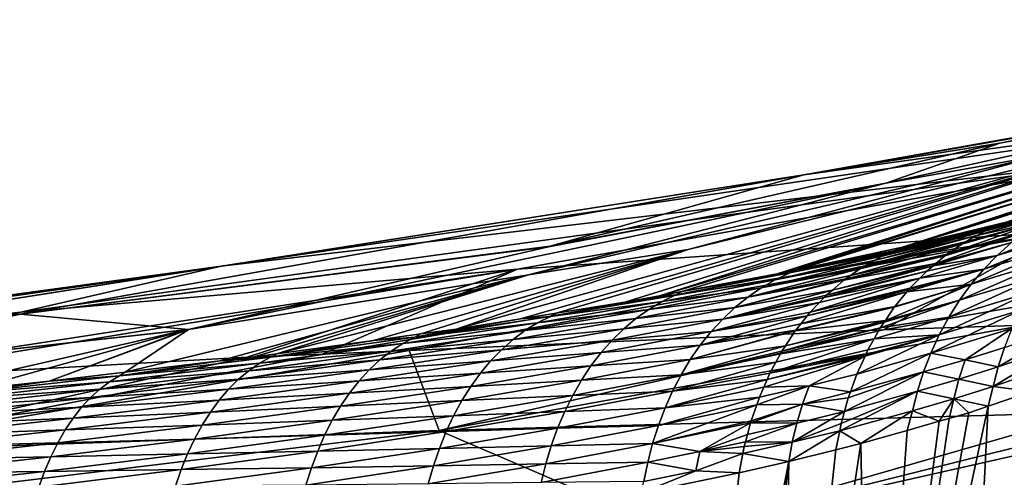
# Model space of a CAD drawing. Extents: x -50.2 to 49.8, y -35.4 to 12.5.
# Drawn here: x -15.6 to -13.3, y 2.4 to 3.5 of the extents above; entities that cross this region are included whole.
import ezdxf

# ---------------------------------------------------------------- set-up
doc = ezdxf.new("R2010")
doc.units = 0
doc.header["$MEASUREMENT"] = 0
doc.layers.add('L2', color=7, linetype='Continuous')

msp = doc.modelspace()

# ---------------------------------------------------------------- linework, layer by layer
at = {"layer": 'L2', "color": 7}
for points in [[(-13.57218, 3.072608, 150.3751), (-13.30161, 3.168103, 151.5859), (-11.81161, 3.46051, 151.2936)], [(-11.81161, 3.46051, 151.2936), (-13.19945, 3.139537, 150.0728), (-13.57218, 3.072608, 150.3751)], [(-13.30161, 3.168103, 151.5859), (-12.5591, 3.303654, 151.9764), (-11.81161, 3.46051, 151.2936)], [(-13.76697, 3.092822, 152.9065), (-11.65261, 3.387274, 154.05), (-11.84343, 3.434303, 152.3528)], [(-13.76697, 3.092822, 152.9065), (-11.84343, 3.434303, 152.3528), (-12.55531, 3.304346, 151.9784)], [(-11.93774, 3.417148, 148.6628), (-13.28689, 2.980485, 147.6312), (-13.51166, 2.925996, 147.9454)], [(-12.21691, 3.346073, 149.0495), (-11.93774, 3.417148, 148.6628), (-13.51166, 2.925996, 147.9454)], [(-15.14857, 2.876304, 153.7704), (-12.9542, 3.133508, 155.1552), (-11.65261, 3.387274, 154.05)], [(-15.14857, 2.876304, 153.7704), (-11.65261, 3.387274, 154.05), (-13.76697, 3.092822, 152.9065)], [(-13.79875, 2.864314, 148.298), (-12.21691, 3.346073, 149.0495), (-13.7835, 2.867557, 148.2795)], [(-12.52088, 3.276176, 149.4121), (-12.21691, 3.346073, 149.0495), (-13.79875, 2.864314, 148.298)], [(-13.7835, 2.867557, 148.2795), (-12.21691, 3.346073, 149.0495), (-13.53283, 2.920865, 147.975)], [(-12.21691, 3.346073, 149.0495), (-13.51166, 2.925996, 147.9454), (-13.53283, 2.920865, 147.975)], [(-12.55531, 3.304346, 151.9784), (-12.5591, 3.303654, 151.9764), (-13.76697, 3.092822, 152.9065)], [(-13.76697, 3.092822, 152.9065), (-12.5591, 3.303654, 151.9764), (-13.30161, 3.168103, 151.5859)], [(-12.52088, 3.276176, 149.4121), (-14.0563, 2.8158, 148.5721), (-14.10898, 2.806048, 148.6271)], [(-12.52088, 3.276176, 149.4121), (-14.10898, 2.806048, 148.6271), (-12.84871, 3.207362, 149.7525)], [(-13.82963, 2.857748, 148.3355), (-14.0563, 2.8158, 148.5721), (-12.52088, 3.276176, 149.4121)], [(-12.52088, 3.276176, 149.4121), (-13.79875, 2.864314, 148.298), (-13.82963, 2.857748, 148.3355)], [(-14.43893, 2.751203, 148.9341), (-14.5912, 2.726841, 149.0701), (-12.84871, 3.207362, 149.7525)], [(-12.84871, 3.207362, 149.7525), (-14.5912, 2.726841, 149.0701), (-14.04127, 2.915895, 149.6248)], [(-14.35413, 2.76477, 148.8584), (-14.43893, 2.751203, 148.9341), (-12.84871, 3.207362, 149.7525)], [(-12.84871, 3.207362, 149.7525), (-14.19102, 2.790867, 148.7127), (-14.35413, 2.76477, 148.8584)], [(-12.84871, 3.207362, 149.7525), (-14.10898, 2.806048, 148.6271), (-14.19102, 2.790867, 148.7127)], [(-12.84871, 3.207362, 149.7525), (-14.04127, 2.915895, 149.6248), (-13.19945, 3.139537, 150.0728)], [(-13.57218, 3.072608, 150.3751), (-14.36833, 2.923179, 150.9218), (-13.30161, 3.168103, 151.5859)], [(-13.76697, 3.092822, 152.9065), (-13.30161, 3.168103, 151.5859), (-14.36833, 2.923179, 150.9218)], [(-15.62391, 2.767418, 155.4661), (-14.4456, 2.868686, 156.2645), (-12.9542, 3.133508, 155.1552)], [(-15.62391, 2.767418, 155.4661), (-12.9542, 3.133508, 155.1552), (-15.14857, 2.876304, 153.7704)], [(-13.16145, 2.958331, 157.012), (-12.9542, 3.133508, 155.1552), (-14.4456, 2.868686, 156.2645)], [(-13.19945, 3.139537, 150.0728), (-14.04127, 2.915895, 149.6248), (-14.41953, 2.855598, 149.9015)], [(-13.57218, 3.072608, 150.3751), (-13.19945, 3.139537, 150.0728), (-14.41953, 2.855598, 149.9015)], [(-16.99289, 2.587167, 152.2779), (-15.14857, 2.876304, 153.7704), (-13.76697, 3.092822, 152.9065)], [(-16.99289, 2.587167, 152.2779), (-13.76697, 3.092822, 152.9065), (-15.62513, 2.762309, 151.6282)], [(-15.62513, 2.762309, 151.6282), (-13.76697, 3.092822, 152.9065), (-14.36833, 2.923179, 150.9218)], [(-15.22654, 2.72613, 150.3875), (-14.37235, 2.922256, 150.9193), (-13.57218, 3.072608, 150.3751)], [(-13.57218, 3.072608, 150.3751), (-14.41953, 2.855598, 149.9015), (-15.22654, 2.72613, 150.3875)], [(-14.37235, 2.922256, 150.9193), (-14.36833, 2.923179, 150.9218), (-13.57218, 3.072608, 150.3751)], [(-13.57744, 2.724987, 158.8244), (-13.24229, 2.735975, 158.9805), (-11.78727, 3.03602, 157.6947)], [(-13.16145, 2.958331, 157.012), (-13.57744, 2.724987, 158.8244), (-11.78727, 3.03602, 157.6947)], [(-13.30943, 2.970883, 147.6143), (-13.12539, 3.021851, 147.3236), (-13.31972, 2.9665, 147.6065)], [(-13.31972, 2.9665, 147.6065), (-13.12539, 3.021851, 147.3236), (-13.16402, 3.004028, 147.2971)], [(-13.30943, 2.970883, 147.6143), (-13.2479, 2.990988, 147.5704), (-13.12539, 3.021851, 147.3236)], [(-13.20185, 2.983067, 147.2706), (-13.35621, 2.948625, 147.5787), (-13.16402, 3.004028, 147.2971)], [(-13.3374, 2.958973, 147.5933), (-13.16402, 3.004028, 147.2971), (-13.35621, 2.948625, 147.5787)], [(-13.31972, 2.9665, 147.6065), (-13.16402, 3.004028, 147.2971), (-13.3374, 2.958973, 147.5933)], [(-13.28689, 2.980485, 147.6312), (-13.2479, 2.990988, 147.5704), (-13.30943, 2.970883, 147.6143)], [(-13.27403, 2.93186, 147.218), (-13.07555, 2.992721, 146.8625), (-13.30786, 2.901783, 147.1923)], [(-13.30786, 2.901783, 147.1923), (-13.07555, 2.992721, 146.8625), (-13.1105, 2.962182, 146.8389)], [(-13.3374, 2.958973, 147.5933), (-13.58122, 2.900051, 147.934), (-13.31972, 2.9665, 147.6065)], [(-13.31972, 2.9665, 147.6065), (-13.58122, 2.900051, 147.934), (-13.56471, 2.907152, 147.948)], [(-13.31972, 2.9665, 147.6065), (-13.56471, 2.907152, 147.948), (-13.30943, 2.970883, 147.6143)], [(-13.30943, 2.970883, 147.6143), (-13.56471, 2.907152, 147.948), (-13.55101, 2.913045, 147.9596)], [(-13.55101, 2.913045, 147.9596), (-13.51166, 2.925996, 147.9454), (-13.28689, 2.980485, 147.6312)], [(-13.55101, 2.913045, 147.9596), (-13.28689, 2.980485, 147.6312), (-13.30943, 2.970883, 147.6143)], [(-13.23861, 2.958989, 147.2442), (-13.42678, 2.904198, 147.5233), (-13.20185, 2.983067, 147.2706)], [(-13.20185, 2.983067, 147.2706), (-13.42678, 2.904198, 147.5233), (-13.39206, 2.928045, 147.5509)], [(-13.20185, 2.983067, 147.2706), (-13.39206, 2.928045, 147.5509), (-13.38581, 2.932335, 147.5559)], [(-13.38581, 2.932335, 147.5559), (-13.38377, 2.933458, 147.5575), (-13.20185, 2.983067, 147.2706)], [(-13.20185, 2.983067, 147.2706), (-13.38377, 2.933458, 147.5575), (-13.35621, 2.948625, 147.5787)], [(-14.90934, 2.667706, 158.0743), (-14.70322, 2.676569, 158.1904), (-13.16145, 2.958331, 157.012)], [(-13.16145, 2.958331, 157.012), (-14.4456, 2.868686, 156.2645), (-14.90934, 2.667706, 158.0743)], [(-14.70322, 2.676569, 158.1904), (-13.57744, 2.724987, 158.8244), (-13.16145, 2.958331, 157.012)], [(-13.38377, 2.933458, 147.5575), (-13.62225, 2.877076, 147.8983), (-13.35621, 2.948625, 147.5787)], [(-13.35621, 2.948625, 147.5787), (-13.62225, 2.877076, 147.8983), (-13.59962, 2.889749, 147.918)], [(-13.35621, 2.948625, 147.5787), (-13.59962, 2.889749, 147.918), (-13.3374, 2.958973, 147.5933)], [(-13.3374, 2.958973, 147.5933), (-13.59962, 2.889749, 147.918), (-13.58122, 2.900051, 147.934)], [(-13.27403, 2.93186, 147.218), (-13.45346, 2.882553, 147.5014), (-13.23861, 2.958989, 147.2442)], [(-13.45346, 2.882553, 147.5014), (-13.43179, 2.900755, 147.5193), (-13.23861, 2.958989, 147.2442)], [(-13.23861, 2.958989, 147.2442), (-13.43179, 2.900755, 147.5193), (-13.42678, 2.904198, 147.5233)], [(-13.30786, 2.901783, 147.1923), (-13.1105, 2.962182, 146.8389), (-13.33984, 2.868902, 147.1672)], [(-13.33984, 2.868902, 147.1672), (-13.1105, 2.962182, 146.8389), (-13.14354, 2.928864, 146.8158)], [(-15.62513, 2.762309, 151.6282), (-14.36833, 2.923179, 150.9218), (-14.37235, 2.922256, 150.9193)], [(-14.37235, 2.922256, 150.9193), (-15.22654, 2.72613, 150.3875), (-15.62513, 2.762309, 151.6282)], [(-13.55101, 2.913045, 147.9596), (-13.7835, 2.867557, 148.2795), (-13.53283, 2.920865, 147.975)], [(-13.42678, 2.904198, 147.5233), (-13.65566, 2.854364, 147.8685), (-13.39206, 2.928045, 147.5509)], [(-13.39206, 2.928045, 147.5509), (-13.65566, 2.854364, 147.8685), (-13.63393, 2.869636, 147.8879)], [(-13.39206, 2.928045, 147.5509), (-13.63393, 2.869636, 147.8879), (-13.38581, 2.932335, 147.5559)], [(-13.38581, 2.932335, 147.5559), (-13.63393, 2.869636, 147.8879), (-13.62761, 2.874076, 147.8936)], [(-13.38581, 2.932335, 147.5559), (-13.62761, 2.874076, 147.8936), (-13.38377, 2.933458, 147.5575)], [(-13.38377, 2.933458, 147.5575), (-13.62761, 2.874076, 147.8936), (-13.62225, 2.877076, 147.8983)], [(-13.53283, 2.920865, 147.975), (-13.51166, 2.925996, 147.9454), (-13.55101, 2.913045, 147.9596)], [(-13.30786, 2.901783, 147.1923), (-13.45998, 2.877077, 147.4961), (-13.27403, 2.93186, 147.218)], [(-13.27403, 2.93186, 147.218), (-13.45998, 2.877077, 147.4961), (-13.45346, 2.882553, 147.5014)], [(-13.33984, 2.868902, 147.1672), (-13.14354, 2.928864, 146.8158), (-13.36977, 2.833403, 147.1429)], [(-13.36977, 2.833403, 147.1429), (-13.14354, 2.928864, 146.8158), (-13.17444, 2.892955, 146.7934)], [(-14.04127, 2.915895, 149.6248), (-15.01696, 2.668404, 149.3931), (-14.41953, 2.855598, 149.9015)], [(-14.04127, 2.915895, 149.6248), (-14.78742, 2.699909, 149.219), (-15.01696, 2.668404, 149.3931)], [(-14.04127, 2.915895, 149.6248), (-14.67517, 2.715317, 149.1338), (-14.78742, 2.699909, 149.219)], [(-14.5912, 2.726841, 149.0701), (-14.67517, 2.715317, 149.1338), (-14.04127, 2.915895, 149.6248)], [(-13.58122, 2.900051, 147.934), (-13.83427, 2.843948, 148.2308), (-13.56471, 2.907152, 147.948)], [(-13.56471, 2.907152, 147.948), (-13.83427, 2.843948, 148.2308), (-13.79982, 2.860203, 148.2639)], [(-13.59962, 2.889749, 147.918), (-13.83427, 2.843948, 148.2308), (-13.58122, 2.900051, 147.934)], [(-13.56471, 2.907152, 147.948), (-13.79982, 2.860203, 148.2639), (-13.55101, 2.913045, 147.9596)], [(-13.55101, 2.913045, 147.9596), (-13.79982, 2.860203, 148.2639), (-13.7835, 2.867557, 148.2795)], [(-13.43179, 2.900755, 147.5193), (-13.67167, 2.84312, 147.8541), (-13.42678, 2.904198, 147.5233)], [(-13.67167, 2.84312, 147.8541), (-13.66717, 2.846278, 147.8582), (-13.42678, 2.904198, 147.5233)], [(-13.45346, 2.882553, 147.5014), (-13.67167, 2.84312, 147.8541), (-13.43179, 2.900755, 147.5193)], [(-13.42678, 2.904198, 147.5233), (-13.66717, 2.846278, 147.8582), (-13.65566, 2.854364, 147.8685)], [(-13.33984, 2.868902, 147.1672), (-13.49181, 2.847401, 147.4694), (-13.30786, 2.901783, 147.1923)], [(-13.49181, 2.847401, 147.4694), (-13.47501, 2.864455, 147.4837), (-13.30786, 2.901783, 147.1923)], [(-13.30786, 2.901783, 147.1923), (-13.47501, 2.864455, 147.4837), (-13.45998, 2.877077, 147.4961)], [(-17.63831, 2.536019, 153.7715), (-16.68843, 2.655746, 154.6301), (-15.14857, 2.876304, 153.7704)], [(-17.63831, 2.536019, 153.7715), (-15.14857, 2.876304, 153.7704), (-16.99289, 2.587167, 152.2779)], [(-16.68843, 2.655746, 154.6301), (-15.62391, 2.767418, 155.4661), (-15.14857, 2.876304, 153.7704)], [(-13.62225, 2.877076, 147.8983), (-13.86755, 2.824781, 148.1983), (-13.59962, 2.889749, 147.918)], [(-13.59962, 2.889749, 147.918), (-13.86755, 2.824781, 148.1983), (-13.83427, 2.843948, 148.2308)], [(-13.62225, 2.877076, 147.8983), (-13.62761, 2.874076, 147.8936), (-13.86755, 2.824781, 148.1983)], [(-13.86755, 2.824781, 148.1983), (-13.62761, 2.874076, 147.8936), (-13.63393, 2.869636, 147.8879)], [(-13.47501, 2.864455, 147.4837), (-13.7131, 2.8074, 147.8158), (-13.45998, 2.877077, 147.4961)], [(-13.45998, 2.877077, 147.4961), (-13.7131, 2.8074, 147.8158), (-13.69896, 2.819591, 147.8289)], [(-13.45998, 2.877077, 147.4961), (-13.69896, 2.819591, 147.8289), (-13.45346, 2.882553, 147.5014)], [(-13.45346, 2.882553, 147.5014), (-13.69896, 2.819591, 147.8289), (-13.67167, 2.84312, 147.8541)], [(-13.36977, 2.833403, 147.1429), (-13.17444, 2.892955, 146.7934), (-13.39742, 2.795503, 147.1196)], [(-13.39742, 2.795503, 147.1196), (-13.17444, 2.892955, 146.7934), (-13.20299, 2.854674, 146.7719)], [(-16.20234, 2.597554, 157.2226), (-16.04206, 2.606536, 157.3306), (-14.4456, 2.868686, 156.2645)], [(-16.20234, 2.597554, 157.2226), (-14.4456, 2.868686, 156.2645), (-15.62391, 2.767418, 155.4661)], [(-14.4456, 2.868686, 156.2645), (-16.04206, 2.606536, 157.3306), (-15.087, 2.660064, 157.9742)], [(-14.41953, 2.855598, 149.9015), (-15.15138, 2.651465, 149.4852), (-15.37624, 2.624829, 149.6281)], [(-15.22654, 2.72613, 150.3875), (-14.41953, 2.855598, 149.9015), (-15.37624, 2.624829, 149.6281)], [(-14.41953, 2.855598, 149.9015), (-15.07089, 2.661001, 149.434), (-15.15138, 2.651465, 149.4852)], [(-14.90934, 2.667706, 158.0743), (-14.4456, 2.868686, 156.2645), (-15.087, 2.660064, 157.9742)], [(-14.41953, 2.855598, 149.9015), (-15.01696, 2.668404, 149.3931), (-15.07089, 2.661001, 149.434)], [(-14.0563, 2.8158, 148.5721), (-13.79982, 2.860203, 148.2639), (-14.07044, 2.808155, 148.5567)], [(-14.07044, 2.808155, 148.5567), (-13.79982, 2.860203, 148.2639), (-13.83427, 2.843948, 148.2308)], [(-14.0563, 2.8158, 148.5721), (-13.82963, 2.857748, 148.3355), (-13.79982, 2.860203, 148.2639)], [(-13.86755, 2.824781, 148.1983), (-13.63393, 2.869636, 147.8879), (-13.89954, 2.802802, 148.1664)], [(-13.89954, 2.802802, 148.1664), (-13.63393, 2.869636, 147.8879), (-13.65566, 2.854364, 147.8685)], [(-13.89954, 2.802802, 148.1664), (-13.65566, 2.854364, 147.8685), (-13.66717, 2.846278, 147.8582)], [(-13.79982, 2.860203, 148.2639), (-13.82963, 2.857748, 148.3355), (-13.79875, 2.864314, 148.298)], [(-13.79982, 2.860203, 148.2639), (-13.79875, 2.864314, 148.298), (-13.7835, 2.867557, 148.2795)], [(-13.49181, 2.847401, 147.4694), (-13.71836, 2.801903, 147.8108), (-13.47501, 2.864455, 147.4837)], [(-13.47501, 2.864455, 147.4837), (-13.71836, 2.801903, 147.8108), (-13.7131, 2.8074, 147.8158)], [(-13.36977, 2.833403, 147.1429), (-13.52208, 2.815254, 147.4433), (-13.33984, 2.868902, 147.1672)], [(-13.33984, 2.868902, 147.1672), (-13.52208, 2.815254, 147.4433), (-13.51757, 2.82076, 147.4473)], [(-13.33984, 2.868902, 147.1672), (-13.51757, 2.82076, 147.4473), (-13.51517, 2.823685, 147.4494)], [(-13.51517, 2.823685, 147.4494), (-13.49181, 2.847401, 147.4694), (-13.33984, 2.868902, 147.1672)], [(-13.39742, 2.795503, 147.1196), (-13.20299, 2.854674, 146.7719), (-13.42265, 2.755454, 147.0973)], [(-13.42265, 2.755454, 147.0973), (-13.20299, 2.854674, 146.7719), (-13.22902, 2.814275, 146.7512)], [(-14.07044, 2.808155, 148.5567), (-13.83427, 2.843948, 148.2308), (-14.10305, 2.792326, 148.5216)], [(-14.10305, 2.792326, 148.5216), (-13.83427, 2.843948, 148.2308), (-13.86755, 2.824781, 148.1983)], [(-13.89954, 2.802802, 148.1664), (-13.66717, 2.846278, 147.8582), (-13.9301, 2.778117, 148.1353)], [(-13.9301, 2.778117, 148.1353), (-13.66717, 2.846278, 147.8582), (-13.67167, 2.84312, 147.8541)], [(-13.9301, 2.778117, 148.1353), (-13.67167, 2.84312, 147.8541), (-13.69896, 2.819591, 147.8289)], [(-13.51517, 2.823685, 147.4494), (-13.7516, 2.767163, 147.779), (-13.49181, 2.847401, 147.4694)], [(-13.7516, 2.767163, 147.779), (-13.72943, 2.790334, 147.8002), (-13.49181, 2.847401, 147.4694)], [(-13.49181, 2.847401, 147.4694), (-13.72943, 2.790334, 147.8002), (-13.71836, 2.801903, 147.8108)], [(-13.552, 2.778731, 147.4166), (-13.36977, 2.833403, 147.1429), (-13.57313, 2.74768, 147.3969)], [(-13.57313, 2.74768, 147.3969), (-13.36977, 2.833403, 147.1429), (-13.39742, 2.795503, 147.1196)], [(-13.552, 2.778731, 147.4166), (-13.55047, 2.780591, 147.418), (-13.36977, 2.833403, 147.1429)], [(-13.36977, 2.833403, 147.1429), (-13.55047, 2.780591, 147.418), (-13.52208, 2.815254, 147.4433)], [(-14.19102, 2.790867, 148.7127), (-14.07044, 2.808155, 148.5567), (-14.36786, 2.757029, 148.8417)], [(-14.36786, 2.757029, 148.8417), (-14.07044, 2.808155, 148.5567), (-14.10305, 2.792326, 148.5216)], [(-14.10898, 2.806048, 148.6271), (-14.07044, 2.808155, 148.5567), (-14.19102, 2.790867, 148.7127)], [(-14.10305, 2.792326, 148.5216), (-13.86755, 2.824781, 148.1983), (-14.13457, 2.773572, 148.4872)], [(-14.13457, 2.773572, 148.4872), (-13.86755, 2.824781, 148.1983), (-13.89954, 2.802802, 148.1664)], [(-14.10898, 2.806048, 148.6271), (-14.0563, 2.8158, 148.5721), (-14.07044, 2.808155, 148.5567)], [(-13.9301, 2.778117, 148.1353), (-13.69896, 2.819591, 147.8289), (-13.95914, 2.750837, 148.105)], [(-13.95914, 2.750837, 148.105), (-13.69896, 2.819591, 147.8289), (-13.7131, 2.8074, 147.8158)], [(-13.95914, 2.750837, 148.105), (-13.7131, 2.8074, 147.8158), (-13.71836, 2.801903, 147.8108)], [(-13.55047, 2.780591, 147.418), (-13.77388, 2.739113, 147.7569), (-13.52208, 2.815254, 147.4433)], [(-13.52208, 2.815254, 147.4433), (-13.77388, 2.739113, 147.7569), (-13.75841, 2.758588, 147.7723)], [(-13.52208, 2.815254, 147.4433), (-13.75841, 2.758588, 147.7723), (-13.51757, 2.82076, 147.4473)], [(-13.51757, 2.82076, 147.4473), (-13.75841, 2.758588, 147.7723), (-13.7516, 2.767163, 147.779)], [(-13.51757, 2.82076, 147.4473), (-13.7516, 2.767163, 147.779), (-13.51517, 2.823685, 147.4494)], [(-13.42265, 2.755454, 147.0973), (-13.22902, 2.814275, 146.7512), (-13.4453, 2.713531, 147.0763)], [(-13.4453, 2.713531, 147.0763), (-13.22902, 2.814275, 146.7512), (-13.25239, 2.772036, 146.7317)], [(-14.36786, 2.757029, 148.8417), (-14.10305, 2.792326, 148.5216), (-14.39849, 2.741609, 148.8047)], [(-14.39849, 2.741609, 148.8047), (-14.10305, 2.792326, 148.5216), (-14.13457, 2.773572, 148.4872)], [(-14.36786, 2.757029, 148.8417), (-14.35413, 2.76477, 148.8584), (-14.19102, 2.790867, 148.7127)], [(-14.13457, 2.773572, 148.4872), (-13.89954, 2.802802, 148.1664), (-14.16485, 2.751993, 148.4534)], [(-14.16485, 2.751993, 148.4534), (-13.89954, 2.802802, 148.1664), (-13.9301, 2.778117, 148.1353)], [(-11.93035, 2.778991, 159.5915), (-14.07109, 2.245437, 161.9544), (-11.67913, 2.785205, 159.6865)], [(-11.67913, 2.785205, 159.6865), (-14.07109, 2.245437, 161.9544), (-10.61041, 2.297055, 163.1207)], [(-13.7516, 2.767163, 147.779), (-13.98654, 2.721083, 148.0757), (-13.72943, 2.790334, 147.8002)], [(-13.72943, 2.790334, 147.8002), (-13.98654, 2.721083, 148.0757), (-13.95914, 2.750837, 148.105)], [(-13.72943, 2.790334, 147.8002), (-13.95914, 2.750837, 148.105), (-13.71836, 2.801903, 147.8108)], [(-13.552, 2.778731, 147.4166), (-13.78692, 2.722691, 147.7439), (-13.55047, 2.780591, 147.418)], [(-13.78692, 2.722691, 147.7439), (-13.78563, 2.724326, 147.7452), (-13.55047, 2.780591, 147.418)], [(-13.55047, 2.780591, 147.418), (-13.78563, 2.724326, 147.7452), (-13.77388, 2.739113, 147.7569)], [(-13.42265, 2.755454, 147.0973), (-13.58523, 2.729902, 147.3856), (-13.39742, 2.795503, 147.1196)], [(-13.39742, 2.795503, 147.1196), (-13.58523, 2.729902, 147.3856), (-13.57625, 2.743101, 147.394)], [(-13.39742, 2.795503, 147.1196), (-13.57625, 2.743101, 147.394), (-13.57313, 2.74768, 147.3969)], [(-17.41407, 2.513872, 156.2831), (-17.24342, 2.526269, 156.4202), (-15.62391, 2.767418, 155.4661)], [(-16.68843, 2.655746, 154.6301), (-17.41407, 2.513872, 156.2831), (-15.62391, 2.767418, 155.4661)], [(-15.62391, 2.767418, 155.4661), (-17.24342, 2.526269, 156.4202), (-16.46422, 2.582876, 157.0461)], [(-15.62513, 2.762309, 151.6282), (-16.4656, 2.588771, 150.9936), (-16.99289, 2.587167, 152.2779)], [(-15.62513, 2.762309, 151.6282), (-15.22654, 2.72613, 150.3875), (-16.4656, 2.588771, 150.9936)], [(-15.62391, 2.767418, 155.4661), (-16.46422, 2.582876, 157.0461), (-16.20234, 2.597554, 157.2226)], [(-14.43893, 2.751203, 148.9341), (-14.36786, 2.757029, 148.8417), (-14.68958, 2.707645, 149.1143)], [(-14.68958, 2.707645, 149.1143), (-14.36786, 2.757029, 148.8417), (-14.39849, 2.741609, 148.8047)], [(-14.43893, 2.751203, 148.9341), (-14.35413, 2.76477, 148.8584), (-14.36786, 2.757029, 148.8417)], [(-14.39849, 2.741609, 148.8047), (-14.13457, 2.773572, 148.4872), (-14.4281, 2.723252, 148.7684)], [(-14.4281, 2.723252, 148.7684), (-14.13457, 2.773572, 148.4872), (-14.16485, 2.751993, 148.4534)], [(-14.16485, 2.751993, 148.4534), (-13.9301, 2.778117, 148.1353), (-14.1938, 2.727689, 148.4204)], [(-14.1938, 2.727689, 148.4204), (-13.9301, 2.778117, 148.1353), (-13.95914, 2.750837, 148.105)], [(-13.08479, 2.529107, 160.6526), (-14.07109, 2.245437, 161.9544), (-11.93035, 2.778991, 159.5915)], [(-13.77388, 2.739113, 147.7569), (-14.01221, 2.688986, 148.0476), (-13.75841, 2.758588, 147.7723)], [(-13.75841, 2.758588, 147.7723), (-14.01221, 2.688986, 148.0476), (-13.98654, 2.721083, 148.0757)], [(-13.75841, 2.758588, 147.7723), (-13.98654, 2.721083, 148.0757), (-13.7516, 2.767163, 147.779)], [(-13.57313, 2.74768, 147.3969), (-13.78692, 2.722691, 147.7439), (-13.552, 2.778731, 147.4166)], [(-13.4453, 2.713531, 147.0763), (-13.25239, 2.772036, 146.7317), (-13.46527, 2.670028, 147.0566)], [(-13.46527, 2.670028, 147.0566), (-13.25239, 2.772036, 146.7317), (-13.27299, 2.728253, 146.7133)], [(-14.68958, 2.707645, 149.1143), (-14.39849, 2.741609, 148.8047), (-14.71809, 2.69262, 149.0756)], [(-14.71809, 2.69262, 149.0756), (-14.39849, 2.741609, 148.8047), (-14.4281, 2.723252, 148.7684)], [(-14.68958, 2.707645, 149.1143), (-14.5912, 2.726841, 149.0701), (-14.43893, 2.751203, 148.9341)], [(-13.57744, 2.724987, 158.8244), (-14.63137, 2.486411, 159.96), (-13.24229, 2.735975, 158.9805)], [(-13.24229, 2.735975, 158.9805), (-14.63137, 2.486411, 159.96), (-13.08479, 2.529107, 160.6526)], [(-14.4281, 2.723252, 148.7684), (-14.16485, 2.751993, 148.4534), (-14.45655, 2.702054, 148.7329)], [(-14.45655, 2.702054, 148.7329), (-14.16485, 2.751993, 148.4534), (-14.1938, 2.727689, 148.4204)], [(-14.1938, 2.727689, 148.4204), (-13.95914, 2.750837, 148.105), (-14.22129, 2.700773, 148.3885)], [(-14.22129, 2.700773, 148.3885), (-13.95914, 2.750837, 148.105), (-13.98654, 2.721083, 148.0757)], [(-13.78563, 2.724326, 147.7452), (-14.01221, 2.688986, 148.0476), (-13.77388, 2.739113, 147.7569)], [(-13.58523, 2.729902, 147.3856), (-13.81881, 2.674292, 147.7108), (-13.57625, 2.743101, 147.394)], [(-13.57625, 2.743101, 147.394), (-13.81881, 2.674292, 147.7108), (-13.81032, 2.687179, 147.7196)], [(-13.57625, 2.743101, 147.394), (-13.81032, 2.687179, 147.7196), (-13.57313, 2.74768, 147.3969)], [(-13.57313, 2.74768, 147.3969), (-13.81032, 2.687179, 147.7196), (-13.78692, 2.722691, 147.7439)], [(-13.4453, 2.713531, 147.0763), (-13.59991, 2.703766, 147.3711), (-13.42265, 2.755454, 147.0973)], [(-13.42265, 2.755454, 147.0973), (-13.59991, 2.703766, 147.3711), (-13.58523, 2.729902, 147.3856)], [(-13.15183, 2.69036, 146.3635), (-13.30563, 2.637291, 146.6804), (-13.1366, 2.736501, 146.3784)], [(-13.1366, 2.736501, 146.3784), (-13.30563, 2.637291, 146.6804), (-13.29075, 2.683233, 146.6962)], [(-15.22654, 2.72613, 150.3875), (-15.23077, 2.725159, 150.3849), (-16.4656, 2.588771, 150.9936)], [(-16.4656, 2.588771, 150.9936), (-15.23077, 2.725159, 150.3849), (-15.93437, 2.563609, 149.9469)], [(-15.23077, 2.725159, 150.3849), (-15.74207, 2.583892, 149.843), (-15.93437, 2.563609, 149.9469)], [(-15.23077, 2.725159, 150.3849), (-15.55706, 2.603407, 149.743), (-15.74207, 2.583892, 149.843)], [(-15.22654, 2.72613, 150.3875), (-15.55706, 2.603407, 149.743), (-15.23077, 2.725159, 150.3849)], [(-15.22654, 2.72613, 150.3875), (-15.37624, 2.624829, 149.6281), (-15.55706, 2.603407, 149.743)], [(-14.78742, 2.699909, 149.219), (-14.67517, 2.715317, 149.1338), (-14.68958, 2.707645, 149.1143)], [(-14.71809, 2.69262, 149.0756), (-14.4281, 2.723252, 148.7684), (-14.74565, 2.674643, 149.0375)], [(-14.74565, 2.674643, 149.0375), (-14.4281, 2.723252, 148.7684), (-14.45655, 2.702054, 148.7329)], [(-14.70322, 2.676569, 158.1904), (-14.63137, 2.486411, 159.96), (-13.57744, 2.724987, 158.8244)], [(-14.68958, 2.707645, 149.1143), (-14.67517, 2.715317, 149.1338), (-14.5912, 2.726841, 149.0701)], [(-14.45655, 2.702054, 148.7329), (-14.1938, 2.727689, 148.4204), (-14.48374, 2.678117, 148.6982)], [(-14.48374, 2.678117, 148.6982), (-14.1938, 2.727689, 148.4204), (-14.22129, 2.700773, 148.3885)], [(-14.22129, 2.700773, 148.3885), (-13.98654, 2.721083, 148.0757), (-14.24724, 2.671364, 148.3576)], [(-14.24724, 2.671364, 148.3576), (-13.98654, 2.721083, 148.0757), (-14.01221, 2.688986, 148.0476)], [(-13.78692, 2.722691, 147.7439), (-14.03604, 2.654722, 148.0206), (-13.78563, 2.724326, 147.7452)], [(-13.78563, 2.724326, 147.7452), (-14.03604, 2.654722, 148.0206), (-14.01221, 2.688986, 148.0476)], [(-13.81032, 2.687179, 147.7196), (-14.03604, 2.654722, 148.0206), (-13.78692, 2.722691, 147.7439)], [(-13.59991, 2.703766, 147.3711), (-13.82214, 2.668157, 147.7071), (-13.58523, 2.729902, 147.3856)], [(-13.58523, 2.729902, 147.3856), (-13.82214, 2.668157, 147.7071), (-13.81881, 2.674292, 147.7108)], [(-13.46527, 2.670028, 147.0566), (-13.64061, 2.620414, 147.329), (-13.4453, 2.713531, 147.0763)], [(-13.4453, 2.713531, 147.0763), (-13.64061, 2.620414, 147.329), (-13.62139, 2.662795, 147.3494)], [(-13.4453, 2.713531, 147.0763), (-13.62139, 2.662795, 147.3494), (-13.61973, 2.666423, 147.3512)], [(-13.61973, 2.666423, 147.3512), (-13.61464, 2.677541, 147.3566), (-13.4453, 2.713531, 147.0763)], [(-13.4453, 2.713531, 147.0763), (-13.61464, 2.677541, 147.3566), (-13.59991, 2.703766, 147.3711)], [(-13.46527, 2.670028, 147.0566), (-13.27299, 2.728253, 146.7133), (-13.38395, 2.654058, 146.8687)], [(-13.38395, 2.654058, 146.8687), (-13.27299, 2.728253, 146.7133), (-13.29075, 2.683233, 146.6962)], [(-15.03195, 2.660594, 149.3699), (-14.71809, 2.69262, 149.0756), (-15.05819, 2.645945, 149.3294)], [(-15.05819, 2.645945, 149.3294), (-14.71809, 2.69262, 149.0756), (-14.74565, 2.674643, 149.0375)], [(-14.78742, 2.699909, 149.219), (-14.68958, 2.707645, 149.1143), (-15.03195, 2.660594, 149.3699)], [(-15.03195, 2.660594, 149.3699), (-14.68958, 2.707645, 149.1143), (-14.71809, 2.69262, 149.0756)], [(-15.03195, 2.660594, 149.3699), (-15.01696, 2.668404, 149.3931), (-14.78742, 2.699909, 149.219)], [(-14.74565, 2.674643, 149.0375), (-14.45655, 2.702054, 148.7329), (-14.77213, 2.653814, 149.0002)], [(-14.77213, 2.653814, 149.0002), (-14.45655, 2.702054, 148.7329), (-14.48374, 2.678117, 148.6982)], [(-14.48374, 2.678117, 148.6982), (-14.22129, 2.700773, 148.3885), (-14.50957, 2.65155, 148.6646)], [(-14.50957, 2.65155, 148.6646), (-14.22129, 2.700773, 148.3885), (-14.24724, 2.671364, 148.3576)], [(-14.24724, 2.671364, 148.3576), (-14.01221, 2.688986, 148.0476), (-14.27155, 2.639591, 148.3279)], [(-14.27155, 2.639591, 148.3279), (-14.01221, 2.688986, 148.0476), (-14.03604, 2.654722, 148.0206)], [(-13.81881, 2.674292, 147.7108), (-14.05799, 2.61836, 147.9949), (-13.81032, 2.687179, 147.7196)], [(-13.81032, 2.687179, 147.7196), (-14.05799, 2.61836, 147.9949), (-14.03604, 2.654722, 148.0206)], [(-13.61464, 2.677541, 147.3566), (-13.84704, 2.622305, 147.6798), (-13.59991, 2.703766, 147.3711)], [(-13.84704, 2.622305, 147.6798), (-13.833, 2.648163, 147.6952), (-13.59991, 2.703766, 147.3711)], [(-13.59991, 2.703766, 147.3711), (-13.833, 2.648163, 147.6952), (-13.82214, 2.668157, 147.7071)], [(-13.15183, 2.69036, 146.3635), (-13.16411, 2.643642, 146.35), (-13.31765, 2.59074, 146.6661)], [(-13.15183, 2.69036, 146.3635), (-13.31765, 2.59074, 146.6661), (-13.30563, 2.637291, 146.6804)], [(-14.90934, 2.667706, 158.0743), (-16.12158, 2.433235, 159.1803), (-14.70322, 2.676569, 158.1904)], [(-14.70322, 2.676569, 158.1904), (-16.12158, 2.433235, 159.1803), (-14.63137, 2.486411, 159.96)], [(-14.90934, 2.667706, 158.0743), (-15.087, 2.660064, 157.9742), (-16.12158, 2.433235, 159.1803)], [(-15.05819, 2.645945, 149.3294), (-14.74565, 2.674643, 149.0375), (-15.08355, 2.628334, 149.2897)], [(-15.08355, 2.628334, 149.2897), (-14.74565, 2.674643, 149.0375), (-14.77213, 2.653814, 149.0002)], [(-15.03195, 2.660594, 149.3699), (-15.07089, 2.661001, 149.434), (-15.01696, 2.668404, 149.3931)], [(-14.77213, 2.653814, 149.0002), (-14.48374, 2.678117, 148.6982), (-14.79744, 2.63023, 148.9639)], [(-14.79744, 2.63023, 148.9639), (-14.48374, 2.678117, 148.6982), (-14.50957, 2.65155, 148.6646)], [(-14.50957, 2.65155, 148.6646), (-14.24724, 2.671364, 148.3576), (-14.53395, 2.622473, 148.6321)], [(-14.53395, 2.622473, 148.6321), (-14.24724, 2.671364, 148.3576), (-14.27155, 2.639591, 148.3279)], [(-13.81881, 2.674292, 147.7108), (-13.82214, 2.668157, 147.7071), (-14.05799, 2.61836, 147.9949)], [(-14.05799, 2.61836, 147.9949), (-13.82214, 2.668157, 147.7071), (-13.833, 2.648163, 147.6952)], [(-13.75378, 2.59267, 147.4915), (-13.86167, 2.589146, 147.6627), (-13.62139, 2.662795, 147.3494)], [(-13.62139, 2.662795, 147.3494), (-13.86167, 2.589146, 147.6627), (-13.85358, 2.607485, 147.6721)], [(-13.62139, 2.662795, 147.3494), (-13.85358, 2.607485, 147.6721), (-13.61973, 2.666423, 147.3512)], [(-13.61973, 2.666423, 147.3512), (-13.85358, 2.607485, 147.6721), (-13.84704, 2.622305, 147.6798)], [(-13.61973, 2.666423, 147.3512), (-13.84704, 2.622305, 147.6798), (-13.61464, 2.677541, 147.3566)], [(-13.64061, 2.620414, 147.329), (-13.75378, 2.59267, 147.4915), (-13.62139, 2.662795, 147.3494)], [(-13.46527, 2.670028, 147.0566), (-13.4825, 2.625253, 147.0384), (-13.65581, 2.578552, 147.3114)], [(-13.46527, 2.670028, 147.0566), (-13.65581, 2.578552, 147.3114), (-13.64061, 2.620414, 147.329)], [(-13.38395, 2.654058, 146.8687), (-13.4825, 2.625253, 147.0384), (-13.46527, 2.670028, 147.0566)], [(-13.38395, 2.654058, 146.8687), (-13.29075, 2.683233, 146.6962), (-13.30563, 2.637291, 146.6804)], [(-16.12158, 2.433235, 159.1803), (-15.087, 2.660064, 157.9742), (-16.04206, 2.606536, 157.3306)], [(-15.38989, 2.616264, 149.6037), (-15.05819, 2.645945, 149.3294), (-15.41371, 2.60197, 149.5616)], [(-15.41371, 2.60197, 149.5616), (-15.05819, 2.645945, 149.3294), (-15.08355, 2.628334, 149.2897)], [(-15.15138, 2.651465, 149.4852), (-15.03195, 2.660594, 149.3699), (-15.38989, 2.616264, 149.6037)], [(-15.38989, 2.616264, 149.6037), (-15.03195, 2.660594, 149.3699), (-15.05819, 2.645945, 149.3294)], [(-15.38989, 2.616264, 149.6037), (-15.37624, 2.624829, 149.6281), (-15.15138, 2.651465, 149.4852)], [(-15.15138, 2.651465, 149.4852), (-15.07089, 2.661001, 149.434), (-15.03195, 2.660594, 149.3699)], [(-15.08355, 2.628334, 149.2897), (-14.77213, 2.653814, 149.0002), (-15.10791, 2.607857, 149.2508)], [(-15.10791, 2.607857, 149.2508), (-14.77213, 2.653814, 149.0002), (-14.79744, 2.63023, 148.9639)], [(-14.79744, 2.63023, 148.9639), (-14.50957, 2.65155, 148.6646), (-14.82148, 2.603999, 148.9288)], [(-14.82148, 2.603999, 148.9288), (-14.50957, 2.65155, 148.6646), (-14.53395, 2.622473, 148.6321)], [(-14.53395, 2.622473, 148.6321), (-14.27155, 2.639591, 148.3279), (-14.55679, 2.591013, 148.601)], [(-14.55679, 2.591013, 148.601), (-14.27155, 2.639591, 148.3279), (-14.29411, 2.60563, 148.2995)], [(-14.27155, 2.639591, 148.3279), (-14.03604, 2.654722, 148.0206), (-14.29411, 2.60563, 148.2995)], [(-14.29411, 2.60563, 148.2995), (-14.03604, 2.654722, 148.0206), (-14.05799, 2.61836, 147.9949)], [(-14.05799, 2.61836, 147.9949), (-13.833, 2.648163, 147.6952), (-14.07797, 2.580089, 147.9706)], [(-14.07797, 2.580089, 147.9706), (-13.833, 2.648163, 147.6952), (-13.84704, 2.622305, 147.6798)], [(-13.38395, 2.654058, 146.8687), (-13.39862, 2.608221, 146.8524), (-13.4825, 2.625253, 147.0384)], [(-13.30563, 2.637291, 146.6804), (-13.39862, 2.608221, 146.8524), (-13.38395, 2.654058, 146.8687)], [(-13.22661, 2.578589, 146.4455), (-13.31765, 2.59074, 146.6661), (-13.16411, 2.643642, 146.35)], [(-15.55706, 2.603407, 149.743), (-15.38989, 2.616264, 149.6037), (-15.75742, 2.574858, 149.8117)], [(-15.75742, 2.574858, 149.8117), (-15.38989, 2.616264, 149.6037), (-15.41371, 2.60197, 149.5616)], [(-15.55706, 2.603407, 149.743), (-15.37624, 2.624829, 149.6281), (-15.38989, 2.616264, 149.6037)], [(-15.41371, 2.60197, 149.5616), (-15.08355, 2.628334, 149.2897), (-15.43672, 2.584705, 149.5203)], [(-15.43672, 2.584705, 149.5203), (-15.08355, 2.628334, 149.2897), (-15.10791, 2.607857, 149.2508)], [(-15.10791, 2.607857, 149.2508), (-14.79744, 2.63023, 148.9639), (-15.13119, 2.584611, 149.213)], [(-15.13119, 2.584611, 149.213), (-14.79744, 2.63023, 148.9639), (-14.82148, 2.603999, 148.9288)], [(-14.82148, 2.603999, 148.9288), (-14.53395, 2.622473, 148.6321), (-14.84417, 2.57524, 148.8948)], [(-14.84417, 2.57524, 148.8948), (-14.53395, 2.622473, 148.6321), (-14.55679, 2.591013, 148.601)], [(-14.29411, 2.60563, 148.2995), (-14.05799, 2.61836, 147.9949), (-14.3149, 2.569549, 148.2724)], [(-14.3149, 2.569549, 148.2724), (-14.05799, 2.61836, 147.9949), (-14.07797, 2.580089, 147.9706)], [(-14.07797, 2.580089, 147.9706), (-13.84704, 2.622305, 147.6798), (-13.85358, 2.607485, 147.6721)], [(-13.64061, 2.620414, 147.329), (-13.65581, 2.578552, 147.3114), (-13.75378, 2.59267, 147.4915)], [(-13.49695, 2.57952, 147.0216), (-13.67015, 2.531452, 147.2934), (-13.4825, 2.625253, 147.0384)], [(-13.4825, 2.625253, 147.0384), (-13.67015, 2.531452, 147.2934), (-13.66121, 2.563699, 147.3051)], [(-13.4825, 2.625253, 147.0384), (-13.66121, 2.563699, 147.3051), (-13.65581, 2.578552, 147.3114)], [(-13.39862, 2.608221, 146.8524), (-13.49695, 2.57952, 147.0216), (-13.4825, 2.625253, 147.0384)], [(-13.30563, 2.637291, 146.6804), (-13.31765, 2.59074, 146.6661), (-13.39862, 2.608221, 146.8524)], [(-15.75742, 2.574858, 149.8117), (-15.41371, 2.60197, 149.5616), (-15.77867, 2.560892, 149.7681)], [(-15.77867, 2.560892, 149.7681), (-15.41371, 2.60197, 149.5616), (-15.43672, 2.584705, 149.5203)], [(-15.75742, 2.574858, 149.8117), (-15.74207, 2.583892, 149.843), (-15.55706, 2.603407, 149.743)], [(-15.43672, 2.584705, 149.5203), (-15.10791, 2.607857, 149.2508), (-15.45882, 2.564562, 149.4799)], [(-15.45882, 2.564562, 149.4799), (-15.10791, 2.607857, 149.2508), (-15.13119, 2.584611, 149.213)], [(-15.13119, 2.584611, 149.213), (-14.82148, 2.603999, 148.9288), (-15.1533, 2.558706, 149.1763)], [(-15.1533, 2.558706, 149.1763), (-14.82148, 2.603999, 148.9288), (-14.84417, 2.57524, 148.8948)], [(-14.55679, 2.591013, 148.601), (-14.29411, 2.60563, 148.2995), (-14.578, 2.557341, 148.5712)], [(-14.578, 2.557341, 148.5712), (-14.29411, 2.60563, 148.2995), (-14.3149, 2.569549, 148.2724)], [(-14.07797, 2.580089, 147.9706), (-13.85358, 2.607485, 147.6721), (-14.09591, 2.540065, 147.9478)], [(-14.09591, 2.540065, 147.9478), (-13.85358, 2.607485, 147.6721), (-13.86167, 2.589146, 147.6627)], [(-13.87832, 2.547376, 147.6424), (-13.87201, 2.565367, 147.6505), (-13.75378, 2.59267, 147.4915)], [(-13.75378, 2.59267, 147.4915), (-13.76978, 2.548899, 147.4722), (-13.87832, 2.547376, 147.6424)], [(-13.75378, 2.59267, 147.4915), (-13.87201, 2.565367, 147.6505), (-13.86167, 2.589146, 147.6627)], [(-13.75378, 2.59267, 147.4915), (-13.65581, 2.578552, 147.3114), (-13.76978, 2.548899, 147.4722)], [(-13.41047, 2.561757, 146.8377), (-13.49695, 2.57952, 147.0216), (-13.39862, 2.608221, 146.8524)], [(-13.41047, 2.561757, 146.8377), (-13.39862, 2.608221, 146.8524), (-13.31765, 2.59074, 146.6661)], [(-13.3911, 1.330281, 146.0939), (-13.17946, 2.594465, 146.3508), (-13.20554, 1.406072, 145.6667)], [(-13.3911, 1.330281, 146.0939), (-13.22661, 2.578589, 146.4455), (-13.17946, 2.594465, 146.3508)], [(-15.77867, 2.560892, 149.7681), (-15.43672, 2.584705, 149.5203), (-15.79919, 2.543946, 149.7254)], [(-15.79919, 2.543946, 149.7254), (-15.43672, 2.584705, 149.5203), (-15.45882, 2.564562, 149.4799)], [(-15.45882, 2.564562, 149.4799), (-15.13119, 2.584611, 149.213), (-15.47992, 2.541638, 149.4407)], [(-15.47992, 2.541638, 149.4407), (-15.13119, 2.584611, 149.213), (-15.1533, 2.558706, 149.1763)], [(-15.1533, 2.558706, 149.1763), (-14.84417, 2.57524, 148.8948), (-15.17416, 2.530254, 149.141)], [(-15.17416, 2.530254, 149.141), (-14.84417, 2.57524, 148.8948), (-14.86542, 2.544081, 148.8623)], [(-14.84417, 2.57524, 148.8948), (-14.55679, 2.591013, 148.601), (-14.86542, 2.544081, 148.8623)], [(-14.86542, 2.544081, 148.8623), (-14.55679, 2.591013, 148.601), (-14.578, 2.557341, 148.5712)], [(-14.578, 2.557341, 148.5712), (-14.3149, 2.569549, 148.2724), (-14.59753, 2.52153, 148.5429)], [(-14.59753, 2.52153, 148.5429), (-14.3149, 2.569549, 148.2724), (-14.33383, 2.531535, 148.2469)], [(-14.3149, 2.569549, 148.2724), (-14.07797, 2.580089, 147.9706), (-14.33383, 2.531535, 148.2469)], [(-14.33383, 2.531535, 148.2469), (-14.07797, 2.580089, 147.9706), (-14.09591, 2.540065, 147.9478)], [(-14.09591, 2.540065, 147.9478), (-13.86167, 2.589146, 147.6627), (-13.87201, 2.565367, 147.6505)], [(-13.66121, 2.563699, 147.3051), (-13.76978, 2.548899, 147.4722), (-13.65581, 2.578552, 147.3114)], [(-13.68138, 2.486054, 147.2779), (-13.67804, 2.503009, 147.2831), (-13.49695, 2.57952, 147.0216)], [(-13.50864, 2.53314, 147.0064), (-13.68138, 2.486054, 147.2779), (-13.49695, 2.57952, 147.0216)], [(-13.49695, 2.57952, 147.0216), (-13.67804, 2.503009, 147.2831), (-13.67015, 2.531452, 147.2934)], [(-13.50864, 2.53314, 147.0064), (-13.49695, 2.57952, 147.0216), (-13.41047, 2.561757, 146.8377)], [(-13.32935, 2.543997, 146.6519), (-13.41047, 2.561757, 146.8377), (-13.31765, 2.59074, 146.6661)], [(-13.3911, 1.330281, 146.0939), (-13.32935, 2.543997, 146.6519), (-13.22661, 2.578589, 146.4455)], [(-13.32935, 2.543997, 146.6519), (-13.31765, 2.59074, 146.6661), (-13.22661, 2.578589, 146.4455)], [(-15.79919, 2.543946, 149.7254), (-15.45882, 2.564562, 149.4799), (-15.81887, 2.52411, 149.6837)], [(-15.81887, 2.52411, 149.6837), (-15.45882, 2.564562, 149.4799), (-15.47992, 2.541638, 149.4407)], [(-15.47992, 2.541638, 149.4407), (-15.1533, 2.558706, 149.1763), (-15.49995, 2.516038, 149.4026)], [(-15.49995, 2.516038, 149.4026), (-15.1533, 2.558706, 149.1763), (-15.17416, 2.530254, 149.141)], [(-14.86542, 2.544081, 148.8623), (-14.578, 2.557341, 148.5712), (-14.88515, 2.510689, 148.8312)], [(-14.88515, 2.510689, 148.8312), (-14.578, 2.557341, 148.5712), (-14.59753, 2.52153, 148.5429)], [(-14.11176, 2.498451, 147.9265), (-13.87832, 2.547376, 147.6424), (-14.12546, 2.455416, 147.9068)], [(-14.12546, 2.455416, 147.9068), (-13.87832, 2.547376, 147.6424), (-13.89176, 2.509034, 147.6253)], [(-14.11176, 2.498451, 147.9265), (-14.09591, 2.540065, 147.9478), (-13.87201, 2.565367, 147.6505)], [(-14.11176, 2.498451, 147.9265), (-13.87201, 2.565367, 147.6505), (-13.87832, 2.547376, 147.6424)], [(-13.78323, 2.504158, 147.4546), (-13.89301, 2.50436, 147.6235), (-13.76978, 2.548899, 147.4722)], [(-13.76978, 2.548899, 147.4722), (-13.89301, 2.50436, 147.6235), (-13.89176, 2.509034, 147.6253)], [(-13.76978, 2.548899, 147.4722), (-13.89176, 2.509034, 147.6253), (-13.87832, 2.547376, 147.6424)], [(-13.67015, 2.531452, 147.2934), (-13.78323, 2.504158, 147.4546), (-13.76978, 2.548899, 147.4722)], [(-13.67015, 2.531452, 147.2934), (-13.76978, 2.548899, 147.4722), (-13.66121, 2.563699, 147.3051)], [(-13.41047, 2.561757, 146.8377), (-13.44552, 2.5085, 146.8623), (-13.50864, 2.53314, 147.0064)], [(-13.41047, 2.561757, 146.8377), (-13.4221, 2.515175, 146.8229), (-13.44552, 2.5085, 146.8623)], [(-13.37556, 2.528435, 146.7447), (-13.4221, 2.515175, 146.8229), (-13.41047, 2.561757, 146.8377)], [(-13.37556, 2.528435, 146.7447), (-13.41047, 2.561757, 146.8377), (-13.32935, 2.543997, 146.6519)], [(-15.81887, 2.52411, 149.6837), (-15.47992, 2.541638, 149.4407), (-15.83766, 2.501481, 149.6431)], [(-15.83766, 2.501481, 149.6431), (-15.47992, 2.541638, 149.4407), (-15.49995, 2.516038, 149.4026)], [(-15.49995, 2.516038, 149.4026), (-15.17416, 2.530254, 149.141), (-15.51885, 2.487879, 149.366)], [(-15.51885, 2.487879, 149.366), (-15.17416, 2.530254, 149.141), (-15.1937, 2.499383, 149.1071)], [(-15.17416, 2.530254, 149.141), (-14.86542, 2.544081, 148.8623), (-15.1937, 2.499383, 149.1071)], [(-15.1937, 2.499383, 149.1071), (-14.86542, 2.544081, 148.8623), (-14.88515, 2.510689, 148.8312)], [(-14.63137, 2.486411, 159.96), (-14.07109, 2.245437, 161.9544), (-13.08479, 2.529107, 160.6526)], [(-14.59753, 2.52153, 148.5429), (-14.33383, 2.531535, 148.2469), (-14.61532, 2.483761, 148.5162)], [(-14.61532, 2.483761, 148.5162), (-14.33383, 2.531535, 148.2469), (-14.35082, 2.491744, 148.223)], [(-14.33383, 2.531535, 148.2469), (-14.09591, 2.540065, 147.9478), (-14.35082, 2.491744, 148.223)], [(-14.35082, 2.491744, 148.223), (-14.09591, 2.540065, 147.9478), (-14.11176, 2.498451, 147.9265)], [(-13.67015, 2.531452, 147.2934), (-13.67804, 2.503009, 147.2831), (-13.79415, 2.458743, 147.4387)], [(-13.79415, 2.458743, 147.4387), (-13.78323, 2.504158, 147.4546), (-13.67015, 2.531452, 147.2934)], [(-13.63153, 2.455493, 147.1748), (-13.68138, 2.486054, 147.2779), (-13.50864, 2.53314, 147.0064)], [(-13.50864, 2.53314, 147.0064), (-13.52178, 2.486768, 146.9904), (-13.63153, 2.455493, 147.1748)], [(-13.60854, 1.256134, 146.5044), (-13.37556, 2.528435, 146.7447), (-13.32935, 2.543997, 146.6519)], [(-13.60854, 1.256134, 146.5044), (-13.32935, 2.543997, 146.6519), (-13.3911, 1.330281, 146.0939)], [(-13.4221, 2.515175, 146.8229), (-13.37556, 2.528435, 146.7447), (-13.60854, 1.256134, 146.5044)], [(-13.50864, 2.53314, 147.0064), (-13.44552, 2.5085, 146.8623), (-13.52178, 2.486768, 146.9904)], [(-15.83766, 2.501481, 149.6431), (-15.49995, 2.516038, 149.4026), (-15.85548, 2.476166, 149.6038)], [(-15.85548, 2.476166, 149.6038), (-15.49995, 2.516038, 149.4026), (-15.51885, 2.487879, 149.366)], [(-15.51885, 2.487879, 149.366), (-15.1937, 2.499383, 149.1071), (-15.53653, 2.457283, 149.3308)], [(-15.53653, 2.457283, 149.3308), (-15.1937, 2.499383, 149.1071), (-15.21184, 2.466263, 149.0748)], [(-15.1937, 2.499383, 149.1071), (-14.88515, 2.510689, 148.8312), (-15.21184, 2.466263, 149.0748)], [(-15.21184, 2.466263, 149.0748), (-14.88515, 2.510689, 148.8312), (-14.90333, 2.475137, 148.8017)], [(-14.88515, 2.510689, 148.8312), (-14.59753, 2.52153, 148.5429), (-14.90333, 2.475137, 148.8017)], [(-14.90333, 2.475137, 148.8017), (-14.59753, 2.52153, 148.5429), (-14.61532, 2.483761, 148.5162)], [(-14.12546, 2.455416, 147.9068), (-13.89176, 2.509034, 147.6253), (-13.89301, 2.50436, 147.6235)], [(-14.01335, 2.436532, 147.7425), (-14.12546, 2.455416, 147.9068), (-13.89301, 2.50436, 147.6235)], [(-14.01335, 2.436532, 147.7425), (-13.89301, 2.50436, 147.6235), (-13.90038, 2.476824, 147.613)], [(-13.90493, 2.459815, 147.6064), (-13.90038, 2.476824, 147.613), (-13.78323, 2.504158, 147.4546)], [(-13.79415, 2.458743, 147.4387), (-13.90493, 2.459815, 147.6064), (-13.78323, 2.504158, 147.4546)], [(-13.78323, 2.504158, 147.4546), (-13.90038, 2.476824, 147.613), (-13.89301, 2.50436, 147.6235)], [(-13.79415, 2.458743, 147.4387), (-13.67804, 2.503009, 147.2831), (-13.68138, 2.486054, 147.2779)], [(-13.60854, 1.256134, 146.5044), (-13.44552, 2.5085, 146.8623), (-13.4221, 2.515175, 146.8229)], [(-13.52178, 2.486768, 146.9904), (-13.44552, 2.5085, 146.8623), (-13.60854, 1.256134, 146.5044)], [(-16.12158, 2.433235, 159.1803), (-17.36012, 2.157179, 160.4468), (-14.63137, 2.486411, 159.96)], [(-14.63137, 2.486411, 159.96), (-17.36012, 2.157179, 160.4468), (-14.07109, 2.245437, 161.9544)], [(-15.85548, 2.476166, 149.6038), (-15.51885, 2.487879, 149.366), (-15.87227, 2.448277, 149.5659)], [(-15.87227, 2.448277, 149.5659), (-15.51885, 2.487879, 149.366), (-15.53653, 2.457283, 149.3308)], [(-14.90333, 2.475137, 148.8017), (-14.61532, 2.483761, 148.5162), (-14.91988, 2.437608, 148.7739)], [(-14.91988, 2.437608, 148.7739), (-14.61532, 2.483761, 148.5162), (-14.63129, 2.444194, 148.4912)], [(-14.61532, 2.483761, 148.5162), (-14.35082, 2.491744, 148.223), (-14.63129, 2.444194, 148.4912)], [(-14.63129, 2.444194, 148.4912), (-14.35082, 2.491744, 148.223), (-14.36584, 2.450338, 148.2007)], [(-14.35082, 2.491744, 148.223), (-14.11176, 2.498451, 147.9265), (-14.36584, 2.450338, 148.2007)], [(-14.36584, 2.450338, 148.2007), (-14.11176, 2.498451, 147.9265), (-14.12546, 2.455416, 147.9068)], [(-13.90493, 2.459815, 147.6064), (-14.01335, 2.436532, 147.7425), (-13.90038, 2.476824, 147.613)], [(-13.80256, 2.412946, 147.4246), (-13.79415, 2.458743, 147.4387), (-13.68138, 2.486054, 147.2779)], [(-13.80256, 2.412946, 147.4246), (-13.68138, 2.486054, 147.2779), (-13.6904, 2.440364, 147.2638)], [(-13.6904, 2.440364, 147.2638), (-13.68138, 2.486054, 147.2779), (-13.63153, 2.455493, 147.1748)], [(-13.52178, 2.486768, 146.9904), (-13.60854, 1.256134, 146.5044), (-13.63153, 2.455493, 147.1748)], [(-15.87227, 2.448277, 149.5659), (-15.53653, 2.457283, 149.3308), (-15.88796, 2.417938, 149.5296)], [(-15.88796, 2.417938, 149.5296), (-15.53653, 2.457283, 149.3308), (-15.55294, 2.424422, 149.2974)], [(-15.53653, 2.457283, 149.3308), (-15.21184, 2.466263, 149.0748), (-15.55294, 2.424422, 149.2974)], [(-15.55294, 2.424422, 149.2974), (-15.21184, 2.466263, 149.0748), (-15.22854, 2.430962, 149.0442)], [(-15.21184, 2.466263, 149.0748), (-14.90333, 2.475137, 148.8017), (-15.22854, 2.430962, 149.0442)], [(-15.22854, 2.430962, 149.0442), (-14.90333, 2.475137, 148.8017), (-14.91988, 2.437608, 148.7739)], [(-14.36584, 2.450338, 148.2007), (-14.12546, 2.455416, 147.9068), (-14.37882, 2.407484, 148.1802)], [(-14.37882, 2.407484, 148.1802), (-14.12546, 2.455416, 147.9068), (-14.13698, 2.411131, 147.8888)], [(-14.13698, 2.411131, 147.8888), (-14.12546, 2.455416, 147.9068), (-14.01335, 2.436532, 147.7425)], [(-14.01335, 2.436532, 147.7425), (-13.90493, 2.459815, 147.6064), (-13.90795, 2.44854, 147.6021)], [(-13.79415, 2.458743, 147.4387), (-13.91117, 2.431588, 147.5966), (-13.90795, 2.44854, 147.6021)], [(-13.80256, 2.412946, 147.4246), (-13.91117, 2.431588, 147.5966), (-13.79415, 2.458743, 147.4387)], [(-13.90795, 2.44854, 147.6021), (-13.90493, 2.459815, 147.6064), (-13.79415, 2.458743, 147.4387)], [(-13.63153, 2.455493, 147.1748), (-13.60854, 1.256134, 146.5044), (-13.8261, 1.180018, 146.9021)], [(-13.63153, 2.455493, 147.1748), (-13.8261, 1.180018, 146.9021), (-13.6904, 2.440364, 147.2638)], [(-15.55294, 2.424422, 149.2974), (-15.22854, 2.430962, 149.0442), (-15.56803, 2.389361, 149.2656)], [(-15.56803, 2.389361, 149.2656), (-15.22854, 2.430962, 149.0442), (-15.24374, 2.393665, 149.0153)], [(-15.22854, 2.430962, 149.0442), (-14.91988, 2.437608, 148.7739), (-15.24374, 2.393665, 149.0153)], [(-15.24374, 2.393665, 149.0153), (-14.91988, 2.437608, 148.7739), (-14.93474, 2.398256, 148.7479)], [(-14.91988, 2.437608, 148.7739), (-14.63129, 2.444194, 148.4912), (-14.93474, 2.398256, 148.7479)], [(-14.93474, 2.398256, 148.7479), (-14.63129, 2.444194, 148.4912), (-14.6454, 2.402987, 148.468)], [(-14.63129, 2.444194, 148.4912), (-14.36584, 2.450338, 148.2007), (-14.6454, 2.402987, 148.468)], [(-14.6454, 2.402987, 148.468), (-14.36584, 2.450338, 148.2007), (-14.37882, 2.407484, 148.1802)], [(-14.0229, 2.391099, 147.7266), (-14.13698, 2.411131, 147.8888), (-14.01335, 2.436532, 147.7425)], [(-14.0229, 2.391099, 147.7266), (-14.01335, 2.436532, 147.7425), (-13.91117, 2.431588, 147.5966)], [(-13.91117, 2.431588, 147.5966), (-13.91985, 2.38603, 147.5819), (-14.0229, 2.391099, 147.7266)], [(-13.91117, 2.431588, 147.5966), (-14.01335, 2.436532, 147.7425), (-13.90795, 2.44854, 147.6021)], [(-13.91985, 2.38603, 147.5819), (-13.91117, 2.431588, 147.5966), (-13.80256, 2.412946, 147.4246)], [(-13.6904, 2.440364, 147.2638), (-13.8261, 1.180018, 146.9021), (-13.80256, 2.412946, 147.4246)], [(-15.88796, 2.417938, 149.5296), (-15.55294, 2.424422, 149.2974), (-15.9025, 2.385315, 149.4951)], [(-15.9025, 2.385315, 149.4951), (-15.55294, 2.424422, 149.2974), (-15.56803, 2.389361, 149.2656)], [(-14.6454, 2.402987, 148.468), (-14.37882, 2.407484, 148.1802), (-14.6576, 2.360307, 148.4467)], [(-14.6576, 2.360307, 148.4467), (-14.37882, 2.407484, 148.1802), (-14.38973, 2.363354, 148.1615)], [(-14.37882, 2.407484, 148.1802), (-14.13698, 2.411131, 147.8888), (-14.38973, 2.363354, 148.1615)], [(-14.14628, 2.365769, 147.8726), (-14.38973, 2.363354, 148.1615), (-14.13698, 2.411131, 147.8888)], [(-14.14628, 2.365769, 147.8726), (-14.13698, 2.411131, 147.8888), (-14.0229, 2.391099, 147.7266)], [(-13.80256, 2.412946, 147.4246), (-13.8261, 1.180018, 146.9021), (-14.05344, 0.327117, 146.8137)], [(-13.80256, 2.412946, 147.4246), (-14.05344, 0.327117, 146.8137), (-14.05202, 1.137897, 147.2182)], [(-13.80256, 2.412946, 147.4246), (-14.05202, 1.137897, 147.2182), (-13.91985, 2.38603, 147.5819)], [(-15.9025, 2.385315, 149.4951), (-15.56803, 2.389361, 149.2656), (-15.91586, 2.350479, 149.4623)], [(-15.91586, 2.350479, 149.4623), (-15.56803, 2.389361, 149.2656), (-15.58175, 2.352286, 149.2358)], [(-15.56803, 2.389361, 149.2656), (-15.24374, 2.393665, 149.0153), (-15.58175, 2.352286, 149.2358)], [(-15.58175, 2.352286, 149.2358), (-15.24374, 2.393665, 149.0153), (-15.25738, 2.354523, 148.9884)], [(-15.24374, 2.393665, 149.0153), (-14.93474, 2.398256, 148.7479), (-15.25738, 2.354523, 148.9884)], [(-15.25738, 2.354523, 148.9884), (-14.93474, 2.398256, 148.7479), (-14.94787, 2.357243, 148.7238)], [(-14.93474, 2.398256, 148.7479), (-14.6454, 2.402987, 148.468), (-14.94787, 2.357243, 148.7238)], [(-14.94787, 2.357243, 148.7238), (-14.6454, 2.402987, 148.468), (-14.6576, 2.360307, 148.4467)], [(-14.0229, 2.391099, 147.7266), (-13.91985, 2.38603, 147.5819), (-14.153, 2.337598, 147.8618)], [(-14.0229, 2.391099, 147.7266), (-14.153, 2.337598, 147.8618), (-14.14628, 2.365769, 147.8726)], [(-13.91985, 2.38603, 147.5819), (-14.05202, 1.137897, 147.2182), (-14.153, 2.337598, 147.8618)]]:
    msp.add_3dface(points, dxfattribs=at)

doc.saveas('drawing.dxf')
